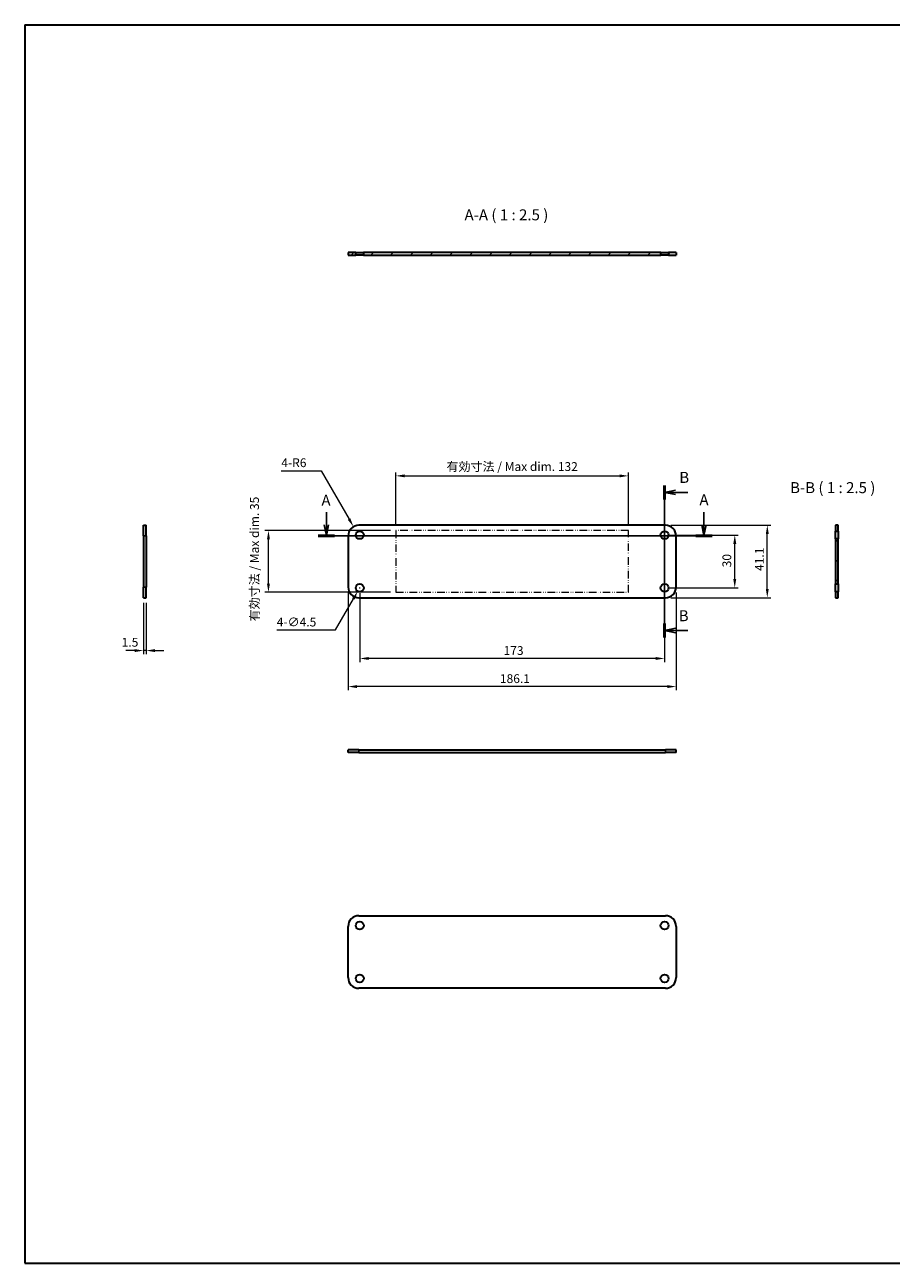
# Model space of a CAD drawing. Units: millimetres. Extents: x -23 to 4513, y 582 to 1425.
# Drawn here: x 3536 to 4028, y 582 to 1285 of the extents above; entities that cross this region are included whole.
import ezdxf

# ---------------------------------------------------------------- set-up
doc = ezdxf.new("R2010")
doc.units = ezdxf.units.MM
doc.linetypes.add('DASH_DOUBLE_DOT', pattern=[0.43979999999999997, 0.24, -0.06, 0.0098, -0.06, 0.01, -0.06])
for name, color, linetype, lineweight in [('Border (ISO)', 7, 'Continuous', 35), ('Dimension (ISO)', 7, 'Continuous', 18), ('Hatch (ISO)', 1, 'Continuous', 18), ('Section Line (ISO)', 7, 'Continuous', 25), ('Sketch Geometry (ISO)', 7, 'Continuous', 18), ('Symbol (ISO)', 7, 'Continuous', 18), ('Visible (ISO)', 7, 'Continuous', 35), ('Visible Narrow (ISO)', 7, 'Continuous', 25)]:
    doc.layers.add(name, color=color, linetype=linetype, lineweight=lineweight)
doc.styles.add('Note Text (TK)', font='txt')
doc.dimstyles.new('Default - Method 1b (TK)', dxfattribs={"dimscale": 2, "dimtxt": 2.5, "dimasz": 2.5, "dimexe": 1, "dimexo": 1.499999999999999, "dimgap": 1, "dimtad": 1, "dimtoh": 1, "dimrnd": 1e-08, "dimdsep": 46, "dimtxsty": 'Note Text (TK)', "dimcen": 0.09, "dimdle": 5, "dimclrd": 100, "dimclre": 100, "dimclrt": 7, "dimadec": 1, "dimazin": 1, "dimtfac": 1, "dimtmove": 0, "dimatfit": 3, "dimfxl": 1, "dimtolj": 1, "dimlwd": -1, "dimlwe": -1, "dimarcsym": 0})
pattern_1 = [(44.99999999999999, (3499.629181145663, 562.1636363610543), (-5.612660075668221, 5.612660075668221), [])]

# ---------------------------------------------------------------- blocks, each defined once
blk = doc.blocks.new('図面枠 tk図枠')
at = {"layer": 'Border (ISO)'}
for p, q in [((14.49999999999999, 289), (405.4999999999999, 289)), ((14.49999999999999, 289), (14.50000000000001, 8.000000000000007)), ((14.50000000000001, 8.000000000000007), (405.4999999999999, 8.000000000000007))]:
    blk.add_line(p, q, dxfattribs=at)
blk = doc.blocks.new('*D79')
at = {"layer": 'Defpoints', "color": 0}
for p in [(3725.963672008994, 965.226983839293), (3898.963671850682, 965.226983839293), (3725.963672008994, 925.1992406304777)]:
    blk.add_point(p, dxfattribs=at)
at = {"layer": 'Dimension (ISO)', "color": 100}
for p, q in [((3725.963672008994, 962.2269838392929), (3725.963672008994, 923.1992406304776)), ((3898.963671850682, 962.2269838392929), (3898.963671850682, 923.1992406304776)), ((3893.963671850683, 925.1992406304777), (3730.963672008994, 925.1992406304777))]:
    blk.add_line(p, q, dxfattribs=at)
for points in [[(3730.963672008994, 926.032573963811), (3730.963672008994, 924.3659072971443), (3725.963672008994, 925.1992406304777)], [(3893.963671850683, 926.032573963811), (3893.963671850683, 924.3659072971443), (3898.963671850682, 925.1992406304777)]]:
    blk.add_solid(points, dxfattribs=at)
at = {"layer": 'Dimension (ISO)', "color": 7, "insert": (3807.577308293474, 929.6992406304777), "char_height": 5, "attachment_point": 4, "style": 'Note Text (TK)'}
blk.add_mtext('\\A1;173', dxfattribs=at)
blk = doc.blocks.new('*D80')
at = {"layer": 'Defpoints', "color": 0}
for p in [(3719.413672566185, 965.6769828580534), (3905.513671293492, 965.6769828580534), (3719.413672566185, 909.270846414231)]:
    blk.add_point(p, dxfattribs=at)
at = {"layer": 'Dimension (ISO)', "color": 100}
for p, q in [((3719.413672566185, 962.6769828580533), (3719.413672566185, 907.270846414231)), ((3905.513671293492, 962.6769828580533), (3905.513671293492, 907.270846414231)), ((3900.513671293492, 909.270846414231), (3724.413672566186, 909.270846414231))]:
    blk.add_line(p, q, dxfattribs=at)
for points in [[(3724.413672566186, 910.1041797475644), (3724.413672566186, 908.4375130808977), (3719.413672566185, 909.270846414231)], [(3900.513671293492, 910.1041797475644), (3900.513671293492, 908.4375130808977), (3905.513671293492, 909.270846414231)]]:
    blk.add_solid(points, dxfattribs=at)
at = {"layer": 'Dimension (ISO)', "color": 7, "insert": (3805.517649202566, 913.770846414231), "char_height": 5, "attachment_point": 4, "style": 'Note Text (TK)'}
blk.add_mtext('\\A1;186.1', dxfattribs=at)
blk = doc.blocks.new('*D81')
at = {"layer": 'Defpoints', "color": 0}
for p in [(3898.963671850682, 995.2269839557692), (3938.785393040882, 995.2269839557692), (3898.963671850682, 965.226983839293)]:
    blk.add_point(p, dxfattribs=at)
at = {"layer": 'Dimension (ISO)', "color": 100}
for p, q in [((3901.963671850682, 995.2269839557692), (3940.785393040882, 995.2269839557692)), ((3938.785393040882, 970.2269838392929), (3938.785393040882, 990.2269839557691)), ((3901.963671850682, 965.226983839293), (3940.785393040882, 965.226983839293))]:
    blk.add_line(p, q, dxfattribs=at)
for points in [[(3937.952059707548, 990.2269839557691), (3939.618726374216, 990.2269839557691), (3938.785393040882, 995.2269839557692)], [(3937.952059707548, 970.2269838392929), (3939.618726374216, 970.2269838392929), (3938.785393040882, 965.226983839293)]]:
    blk.add_solid(points, dxfattribs=at)
at = {"layer": 'Dimension (ISO)', "color": 7, "insert": (3934.285393040882, 976.9031202611673), "char_height": 5, "attachment_point": 4, "rotation": 90, "style": 'Note Text (TK)'}
blk.add_mtext('\\A1;30', dxfattribs=at)
blk = doc.blocks.new('*D82')
at = {"layer": 'Defpoints', "color": 0}
for p in [(3899.513671259568, 1000.776984937009), (3957.247716898014, 1000.776984937009), (3899.513671259568, 959.6769828580534)]:
    blk.add_point(p, dxfattribs=at)
at = {"layer": 'Dimension (ISO)', "color": 100}
for p, q in [((3902.513671259568, 1000.776984937009), (3959.247716898015, 1000.776984937009)), ((3957.247716898014, 964.6769828580534), (3957.247716898014, 995.776984937009)), ((3902.513671259568, 959.6769828580534), (3959.247716898015, 959.6769828580534))]:
    blk.add_line(p, q, dxfattribs=at)
for points in [[(3956.414383564681, 995.776984937009), (3958.081050231348, 995.776984937009), (3957.247716898014, 1000.776984937009)], [(3956.414383564681, 964.6769828580534), (3958.081050231348, 964.6769828580534), (3957.247716898014, 959.6769828580534)]]:
    blk.add_solid(points, dxfattribs=at)
at = {"layer": 'Dimension (ISO)', "color": 7, "insert": (3952.747716898015, 974.8434611702585), "char_height": 5, "attachment_point": 4, "rotation": 90, "style": 'Note Text (TK)'}
blk.add_mtext('\\A1;41.1', dxfattribs=at)
blk = doc.blocks.new('*D83')
at = {"layer": 'Defpoints', "color": 0}
for p in [(3722.413672566184, 999.9731373597143), (3725.413672566185, 994.7769849370086)]:
    blk.add_point(p, dxfattribs=at)
at = {"layer": 'Dimension (ISO)', "color": 100}
for p, q in [((3681.468609636123, 1031.73227925816), (3704.077523441871, 1031.73227925816)), ((3704.077523441871, 1031.73227925816), (3719.913672566182, 1004.303264378636))]:
    blk.add_line(p, q, dxfattribs=at)
blk.add_solid([(3720.635360402669, 1004.719931045302), (3719.191984729695, 1003.886597711969), (3722.413672566184, 999.9731373597143)], dxfattribs=at)
at = {"layer": 'Dimension (ISO)', "color": 7, "insert": (3681.468609636123, 1036.23227925816), "char_height": 5, "attachment_point": 4, "style": 'Note Text (TK)'}
blk.add_mtext('\\A1;4-R6', dxfattribs=at)
blk = doc.blocks.new('*D84')
at = {"layer": 'Defpoints', "color": 0}
for p in [(3603.327277640202, 959.6769828580534), (3604.827277640203, 959.6769828580534), (3603.327277640202, 929.6769828580535)]:
    blk.add_point(p, dxfattribs=at)
at = {"layer": 'Dimension (ISO)', "color": 100}
for p, q in [((3603.327277640202, 956.6769828580534), (3603.327277640202, 927.6769828580533)), ((3604.827277640203, 956.6769828580534), (3604.827277640203, 927.6769828580533)), ((3598.327277640203, 929.6769828580535), (3593.327277640202, 929.6769828580535)), ((3604.827277640203, 929.6769828580535), (3603.327277640202, 929.6769828580535)), ((3609.827277640203, 929.6769828580535), (3614.827277640202, 929.6769828580535))]:
    blk.add_line(p, q, dxfattribs=at)
for points in [[(3598.327277640203, 930.5103161913867), (3598.327277640203, 928.84364952472), (3603.327277640202, 929.6769828580535)], [(3609.827277640203, 930.5103161913867), (3609.827277640203, 928.84364952472), (3604.827277640203, 929.6769828580535)]]:
    blk.add_solid(points, dxfattribs=at)
at = {"layer": 'Dimension (ISO)', "color": 7, "insert": (3590.859302794098, 934.3919900519145), "char_height": 5, "attachment_point": 4, "style": 'Note Text (TK)'}
blk.add_mtext('\\A1;1.5', dxfattribs=at)
blk = doc.blocks.new('*D85')
at = {"layer": 'Defpoints', "color": 0}
for p in [(3724.838672008994, 963.2784266807774), (3727.088672008994, 967.1755409978073)]:
    blk.add_point(p, dxfattribs=at)
at = {"layer": 'Dimension (ISO)', "color": 100}
for p, q in [((3725.783672008994, 965.2269838392928), (3726.143672008994, 965.2269838392928)), ((3725.963672008994, 965.0469838392927), (3725.963672008994, 965.4069838392923)), ((3712.199192262924, 941.3862055793456), (3722.338672008994, 958.9482996618553)), ((3678.873077934847, 941.3862055793448), (3712.199192262924, 941.3862055793456))]:
    blk.add_line(p, q, dxfattribs=at)
blk.add_solid([(3721.616984172507, 959.3649663285221), (3723.060359845482, 958.5316329951886), (3724.838672008994, 963.2784266807774)], dxfattribs=at)
at = {"layer": 'Dimension (ISO)', "color": 7, "insert": (3678.873077934847, 945.8862055793455), "char_height": 5, "attachment_point": 4, "style": 'Note Text (TK)'}
blk.add_mtext('\\A1;4-∅4.5', dxfattribs=at)
blk = doc.blocks.new('*D91')
at = {"layer": 'Defpoints', "color": 0}
for p in [(3878.463671095605, 1028.774018540991), (3746.463672566186, 997.7269855643069), (3878.463671095605, 997.726986310618)]:
    blk.add_point(p, dxfattribs=at)
at = {"layer": 'Dimension (ISO)', "color": 100}
for p, q in [((3746.463672566186, 1000.726985564307), (3746.463672566186, 1030.774018540991)), ((3751.463672566185, 1028.774018540991), (3873.463671095605, 1028.774018540991)), ((3878.463671095605, 1000.726986310618), (3878.463671095605, 1030.774018540991))]:
    blk.add_line(p, q, dxfattribs=at)
for points in [[(3751.463672566185, 1029.607351874324), (3751.463672566185, 1027.940685207658), (3746.463672566186, 1028.774018540991)], [(3873.463671095605, 1029.607351874324), (3873.463671095605, 1027.940685207658), (3878.463671095605, 1028.774018540991)]]:
    blk.add_solid(points, dxfattribs=at)
at = {"layer": 'Dimension (ISO)', "color": 7, "insert": (3812.463671830896, 1034.069473086445), "char_height": 5, "attachment_point": 5, "style": 'Note Text (TK)'}
blk.add_mtext('\\A1;有効寸法 / Max dim. 132', dxfattribs=at)
blk = doc.blocks.new('*D92')
at = {"layer": 'Defpoints', "color": 0}
for p in [(3674.175244437769, 997.7269855643067), (3746.463672566186, 997.7269855643067), (3746.463672566186, 962.7269837233786)]:
    blk.add_point(p, dxfattribs=at)
at = {"layer": 'Dimension (ISO)', "color": 100}
for p, q in [((3743.463672566186, 997.7269855643067), (3672.175244437769, 997.7269855643067)), ((3674.175244437769, 967.7269837233785), (3674.175244437769, 992.7269855643066)), ((3743.463672566186, 962.7269837233786), (3672.175244437769, 962.7269837233786))]:
    blk.add_line(p, q, dxfattribs=at)
for points in [[(3673.341911104435, 992.7269855643066), (3675.008577771102, 992.7269855643066), (3674.175244437769, 997.7269855643067)], [(3673.341911104435, 967.7269837233785), (3675.008577771102, 967.7269837233785), (3674.175244437769, 962.7269837233786)]]:
    blk.add_solid(points, dxfattribs=at)
at = {"layer": 'Dimension (ISO)', "color": 7, "insert": (3666.250200601857, 981.6004736083405), "char_height": 5, "attachment_point": 5, "rotation": 90, "style": 'Note Text (TK)'}
blk.add_mtext('\\A1;有効寸法 / Max dim. 35', dxfattribs=at)

msp = doc.modelspace()

# ---------------------------------------------------------------- hatches: boundary and pattern name
at = {"layer": 'Hatch (ISO)'}
h = msp.add_hatch(dxfattribs=at)
h.set_pattern_fill('ANSI31', color=256, scale=63.5, style=0)
h.set_pattern_definition(pattern_1)
h.paths.add_polyline_path([(3728.168213856961, 1155.528228184491), (3728.16821384848, 1154.028228184491), (3896.759132006538, 1154.0282272313), (3896.759132015019, 1155.528227231299)])
h.paths.add_polyline_path([(3905.513672202359, 1155.528227181803), (3905.513672193877, 1154.028227181802), (3901.168213490511, 1154.028227206371), (3901.168213498991, 1155.528227206371)])
h.paths.add_polyline_path([(3719.413673475052, 1155.528228233988), (3719.413673466571, 1154.028228233988), (3723.759131965192, 1154.028228209419), (3723.759131973673, 1155.528228209419)])
h = msp.add_hatch(dxfattribs=at)
h.set_pattern_fill('ANSI31', color=256, scale=63.5, style=0)
h.set_pattern_definition(pattern_1)
h.paths.add_polyline_path([(3997.441041183275, 992.9769833989908), (3995.941041183275, 992.9769834074718), (3995.941041039101, 967.4769832909955), (3997.441041039101, 967.4769832825147)])
h.paths.add_polyline_path([(3997.441041227375, 1000.776984377121), (3995.941041227375, 1000.776984385602), (3995.941041208716, 997.4769834074718), (3997.441041208717, 997.4769833989908)])
h.paths.add_polyline_path([(3995.941040995001, 959.6769823128656), (3997.441040995001, 959.6769823043848), (3997.441041013658, 962.9769832825147), (3995.941041013658, 962.9769832909955)])

# ---------------------------------------------------------------- linework, layer by layer
at = {"layer": 'Section Line (ISO)', "linetype": 'Continuous'}
for p, q in [((3898.963671850682, 1023.400834287763), (3898.96367136242, 937.0417997076888)), ((3905.213671834989, 1020.625188925278), (3898.963671827922, 1019.375188960615)), ((3905.213671827922, 1019.375188925278), (3898.963671827922, 1019.375188960615)), ((3898.963671827922, 1019.375188960615), (3905.213671820855, 1018.125188925279)), ((3912.095915364348, 1019.375188886367), (3905.213671827922, 1019.375188925278)), ((3707.075250834517, 1008.110841784776), (3707.075250794466, 1001.026984910768)), ((3921.314488202723, 1008.110840573495), (3921.314488162672, 1001.026983699487)), ((3705.825250794467, 1001.026984917835), (3707.07525075913, 994.7769849107679)), ((3707.075250794466, 1001.026984910768), (3707.07525075913, 994.7769849107679)), ((3707.07525075913, 994.7769849107679), (3708.325250794466, 1001.0269849037)), ((3920.064488162672, 1001.026983706554), (3921.314488127335, 994.7769836994869)), ((3921.314488162672, 1001.026983699487), (3921.314488127335, 994.7769836994869)), ((3921.314488127335, 994.7769836994869), (3922.564488162672, 1001.026983692419)), ((3702.433942846857, 994.776984937009), (3925.955796039609, 994.7769836732456)), ((3905.213671392247, 942.3174449995004), (3898.96367138518, 941.067445034837)), ((3905.21367138518, 941.0674449995003), (3898.96367138518, 941.067445034837)), ((3898.96367138518, 941.067445034837), (3905.213671378113, 939.8174449995003)), ((3912.095914921606, 941.0674449605888), (3905.21367138518, 941.0674449995003))]:
    msp.add_line(p, q, dxfattribs=at)
at = {"layer": 'Section Line (ISO)', "linetype": 'Continuous', "lineweight": 50}
for p, q in [((3898.963671850682, 1023.400834287763), (3898.963671805161, 1015.349543633467)), ((3702.433942846857, 994.776984937009), (3711.716558671403, 994.7769848845265)), ((3916.673180215062, 994.7769837257283), (3925.955796039609, 994.7769836732456)), ((3898.963671407941, 945.0930903619852), (3898.96367136242, 937.0417997076888))]:
    msp.add_line(p, q, dxfattribs=at)
at = {"layer": 'Sketch Geometry (ISO)', "color": 4, "linetype": 'DASH_DOUBLE_DOT', "lineweight": 18, "ltscale": 17.79596710205078}
for p, q in [((3746.463672566186, 997.7269840716839), (3746.4636723683, 962.7269837233786)), ((3878.463671095606, 997.7269848179952), (3746.463672566186, 997.7269855643067)), ((3878.463671293491, 962.7269837233786), (3878.463671095606, 997.7269848179952)), ((3746.4636723683, 962.7269837233786), (3878.463671293491, 962.7269837233786))]:
    msp.add_line(p, q, dxfattribs=at)
at = {"layer": 'Visible (ISO)'}
for p, q in [((3719.413673475052, 1155.528228233988), (3719.413673466571, 1154.028228233988)), ((3723.759131973673, 1155.528228209419), (3719.413673475052, 1155.528228233988)), ((3719.413673466571, 1154.028228233988), (3723.759131965192, 1154.028228209419)), ((3723.759131965192, 1154.028228209419), (3723.759131973673, 1155.528228209419)), ((3723.759131973673, 1155.528228209419), (3728.168213856961, 1155.528228184491)), ((3728.16821384848, 1154.028228184491), (3723.759131965192, 1154.028228209419)), ((3728.168213856961, 1155.528228184491), (3728.16821384848, 1154.028228184491)), ((3896.759132015019, 1155.528227231299), (3728.168213856961, 1155.528228184491)), ((3728.16821384848, 1154.028228184491), (3896.759132006538, 1154.0282272313)), ((3896.759132006538, 1154.0282272313), (3896.759132015019, 1155.528227231299)), ((3896.759132015019, 1155.528227231299), (3901.168213498991, 1155.528227206371)), ((3901.168213490511, 1154.028227206371), (3896.759132006538, 1154.0282272313)), ((3905.513672202359, 1155.528227181803), (3901.168213498991, 1155.528227206371)), ((3901.168213498991, 1155.528227206371), (3901.168213490511, 1154.028227206371)), ((3901.168213490511, 1154.028227206371), (3905.513672193877, 1154.028227181802)), ((3905.513672202359, 1155.528227181803), (3905.513672193877, 1154.028227181802)), ((3603.327277640202, 994.776984937009), (3603.327277640204, 1000.776984937009)), ((3603.327277640204, 1000.776984937009), (3604.827277640203, 1000.776984937009)), ((3604.827277640202, 994.776984937009), (3604.827277640203, 1000.776984937009)), ((3812.463671929839, 1000.776984444839), (3725.413672600109, 1000.776984937009)), ((3899.513671259568, 1000.776984937009), (3812.463671929839, 1000.776984444839)), ((3997.441041227375, 1000.776984377121), (3995.941041227375, 1000.776984385602)), ((3995.941041227375, 1000.776984385602), (3995.941041208716, 997.4769834074718)), ((3997.441041208717, 997.4769833989908), (3997.441041227375, 1000.776984377121)), ((3603.327277640202, 994.776984937009), (3603.327277640202, 965.6769828580534)), ((3604.827277640202, 994.776984937009), (3604.827277640202, 965.6769828580534)), ((3719.413672566185, 994.776984937009), (3719.413672566185, 965.6769828580534)), ((3905.513671293492, 965.6769828580534), (3905.513671293492, 994.776984937009)), ((3995.941041208716, 997.4769834074718), (3997.441041208717, 997.4769833989908)), ((3995.941041183275, 992.9769834074718), (3995.941041208716, 997.4769834074718)), ((3997.441041183275, 992.9769833989908), (3995.941041183275, 992.9769834074718)), ((3995.941041183275, 992.9769834074718), (3995.941041039101, 967.4769832909955)), ((3997.441041208717, 997.4769833989908), (3997.441041183275, 992.9769833989908)), ((3997.441041039101, 967.4769832825147), (3997.441041183275, 992.9769833989908)), ((3603.327277640204, 959.6769828580534), (3603.327277640202, 965.6769828580534)), ((3604.827277640203, 959.6769828580534), (3604.827277640202, 965.6769828580534)), ((3995.941041039101, 967.4769832909955), (3997.441041039101, 967.4769832825147)), ((3995.941041013658, 962.9769832909955), (3995.941041039101, 967.4769832909955)), ((3997.441041013658, 962.9769832825147), (3995.941041013658, 962.9769832909955)), ((3995.941041013658, 962.9769832909955), (3995.941040995001, 959.6769823128656)), ((3997.441041039101, 967.4769832825147), (3997.441041013658, 962.9769832825147)), ((3997.441040995001, 959.6769823043848), (3997.441041013658, 962.9769832825147)), ((3603.327277640204, 959.6769828580534), (3604.827277640203, 959.6769828580534)), ((3725.413672600109, 959.6769828580534), (3812.463671929839, 959.6769833502229)), ((3812.463671929839, 959.6769833502229), (3899.513671259568, 959.6769828580534)), ((3995.941040995001, 959.6769823128656), (3997.441040995001, 959.6769823043848)), ((3725.413672600082, 873.4291176799708), (3719.413672566159, 873.4291176799725)), ((3719.413672566159, 871.9291176799725), (3719.413672566159, 873.4291176799725)), ((3725.413672600082, 871.9291176799707), (3719.413672566159, 871.9291176799725)), ((3725.413672600082, 873.4291176799708), (3812.463671929812, 873.4291176799708)), ((3725.413672600082, 871.9291176799707), (3812.463671929812, 871.9291176799707)), ((3812.463671929812, 873.4291176799708), (3899.513671259541, 873.4291176799708)), ((3812.463671929812, 871.9291176799707), (3899.513671259541, 871.9291176799707)), ((3905.513671293465, 873.4291176799725), (3899.513671259541, 873.4291176799708)), ((3905.513671293465, 871.9291176799725), (3899.513671259541, 871.9291176799707)), ((3905.513671293465, 871.9291176799725), (3905.513671293465, 873.4291176799725)), ((3719.413672566132, 744.1592919294853), (3719.413672566132, 773.2592940084409)), ((3725.413672600055, 779.259294008441), (3812.463671929785, 779.2592935162716)), ((3812.463671929785, 779.2592935162716), (3899.513671259515, 779.259294008441)), ((3905.513671293438, 773.2592940084409), (3905.513671293438, 744.1592919294853)), ((3812.463671929785, 738.1592924216548), (3725.413672600055, 738.1592919294853)), ((3899.513671259515, 738.1592919294853), (3812.463671929785, 738.1592924216548))]:
    msp.add_line(p, q, dxfattribs=at)
for centre in [(3725.963672008994, 995.2269839557692), (3898.963671850682, 995.2269839557692), (3725.963672008994, 965.226983839293), (3898.963671850682, 965.226983839293), (3725.963672008941, 773.7092930272015), (3898.963671850628, 773.7092930272015), (3725.963672008941, 743.7092929107253), (3898.963671850628, 743.7092929107253)]:
    msp.add_circle(centre, 2.25, dxfattribs=at)
for centre, radius, start, end in [((3725.413672566185, 994.776984937009), 5.999999999999981, 89.99999967605687, 180), ((3899.513671293492, 994.776984937009), 6.000000000000014, 0, 90.00000032394311), ((3725.413672566185, 965.6769828580534), 5.999999999999978, 180, 270.0000003239431), ((3899.513671293492, 965.6769828580534), 5.999999999999976, 269.9999996760569, 0), ((3725.413672566132, 773.2592940084409), 5.999999999999978, 89.99999967605687, 180), ((3899.513671293437, 773.2592940084409), 5.999999999999976, 0, 90.00000032394311), ((3725.413672566132, 744.1592919294853), 5.999999999999981, 180, 270.0000003239431), ((3899.513671293437, 744.1592919294853), 6.000000000000014, 269.9999996760569, 0)]:
    msp.add_arc(centre, radius, start, end, dxfattribs=at)
at = {"layer": 'Visible Narrow (ISO)'}
for p, q in [((3603.327277640202, 994.776984937009), (3604.827277640202, 994.776984937009)), ((3603.327277640202, 965.6769828580534), (3604.827277640202, 965.6769828580534)), ((3725.413672600082, 871.9291176799707), (3725.413672600082, 873.4291176799708)), ((3899.513671259541, 871.9291176799707), (3899.513671259541, 873.4291176799708))]:
    msp.add_line(p, q, dxfattribs=at)

# ---------------------------------------------------------------- block references
at = {"xscale": 2.5, "yscale": 2.5, "zscale": 2.5}
msp.add_blockref('図面枠 tk図枠', (3499.629181145663, 562.1636363610543), dxfattribs=at)

# ---------------------------------------------------------------- texts
at = {"layer": 'Section Line (ISO)', "char_height": 6.25, "attachment_point": 7, "style": 'Note Text (TK)'}
for s, insert in [('B', (3907.317174390433, 1022.827057048876)), ('A', (3704.234724802062, 1009.850573487312)), ('A', (3918.740168036509, 1010.170454564358)), ('B', (3906.975423816517, 944.3720398640639))]:
    msp.add_mtext(s, dxfattribs=dict(at, insert=insert))
at = {"layer": 'Symbol (ISO)', "color": 7, "char_height": 6.25, "attachment_point": 7, "style": 'Note Text (TK)'}
for s, insert in [('A-A ( 1 : 2.5 )', (3785.427239777795, 1171.778228233988)), ('B-B ( 1 : 2.5 )', (3970.17805982072, 1017.026984388712))]:
    msp.add_mtext(s, dxfattribs=dict(at, insert=insert))

# ---------------------------------------------------------------- dimensions: what is measured, and where the dimension line sits
at = {"layer": 'Dimension (ISO)', "color": 100}
dim = msp.add_linear_dim(base=(3878.463671095605, 1028.774018540991), p1=(3746.463672566186, 997.7269855643069), p2=(3878.463671095605, 997.726986310618), angle=359.9999996760568, text='有効寸法 / Max dim. <>', dimstyle='Default - Method 1b (TK)', override={"dimtoh": 0, "dimtofl": 0, "dimatfit": 1}, dxfattribs=at)
dim.commit()
dim.dimension.update_dxf_attribs({"geometry": '*D91', "text_midpoint": (3812.463671830896, 1034.069473086445)})
dim = msp.add_radius_dim(center=(3725.413672566185, 994.7769849370086), mpoint=(3722.413672566184, 999.9731373597143), text='4-<>', dimstyle='Default - Method 1b (TK)', override={"dimtih": 1, "dimdec": 2, "dimcen": 0, "dimtp": 0, "dimtm": 0, "dimtdec": 2, "dimtofl": 0}, dxfattribs=at)
dim.commit()
dim.dimension.update_dxf_attribs({"geometry": '*D83', "text_midpoint": (3688.869177817942, 1031.73227925816), "dimtype": 164})
dim = msp.add_linear_dim(base=(3674.175244437769, 997.7269855643067), p1=(3746.463672566186, 962.7269837233786), p2=(3746.463672566186, 997.7269855643067), angle=90, text='有効寸法 / Max dim. <>', dimstyle='Default - Method 1b (TK)', override={"dimtoh": 0, "dimtofl": 0, "dimtmove": 2, "dimatfit": 1}, dxfattribs=at)
dim.commit()
dim.dimension.update_dxf_attribs({"geometry": '*D92', "text_midpoint": (3666.250200601857, 981.6004736083405), "dimtype": 160})
for base, p1, p2, angle, override, picture, middle in [((3957.247716898014, 1000.776984937009), (3899.513671259568, 959.6769828580534), (3899.513671259568, 1000.776984937009), 90, {"dimtoh": 0, "dimdec": 2, "dimtp": 0, "dimtm": 0, "dimtdec": 2, "dimtofl": 0, "dimatfit": 1}, '*D82', (3957.247716898014, 980.2269838975313)), ((3938.785393040882, 995.2269839557692), (3898.963671850682, 965.226983839293), (3898.963671850682, 995.2269839557692), 90, {"dimtoh": 0, "dimdec": 2, "dimtp": 0, "dimtm": 0, "dimtdec": 2, "dimtofl": 0, "dimatfit": 1}, '*D81', (3938.785393040882, 980.2269838975309)), ((3719.413672566185, 909.270846414231), (3905.513671293492, 965.6769828580534), (3719.413672566185, 965.6769828580534), 180, {"dimtoh": 0, "dimdec": 2, "dimtp": 0, "dimtm": 0, "dimtdec": 2, "dimtofl": 0, "dimatfit": 1}, '*D80', (3812.463671929839, 909.270846414231)), ((3725.963672008994, 925.1992406304777), (3898.963671850682, 965.226983839293), (3725.963672008994, 965.226983839293), 180, {"dimtoh": 0, "dimdec": 2, "dimtp": 0, "dimtm": 0, "dimtdec": 2, "dimtofl": 0, "dimatfit": 1}, '*D79', (3812.463671929839, 925.1992406304777)), ((3603.327277640202, 929.6769828580535), (3604.827277640203, 959.6769828580534), (3603.327277640202, 959.6769828580534), 180, {"dimtoh": 0, "dimtmove": 2, "dimatfit": 1}, '*D84', (3594.666120975916, 934.3919900519145))]:
    dim = msp.add_linear_dim(base=base, p1=p1, p2=p2, angle=angle, dimstyle='Default - Method 1b (TK)', override=override, dxfattribs=at)
    dim.commit()
    dim.dimension.update_dxf_attribs({"geometry": picture, "text_midpoint": middle, "dimtype": 160})
dim = msp.add_diameter_dim_2p(p1=(3727.088672008994, 967.1755409978073), p2=(3724.838672008994, 963.2784266807774), text='4-<>', dimstyle='Default - Method 1b (TK)', override={"dimtih": 1, "dimdec": 2, "dimlfac": 1, "dimtp": 0, "dimtm": 0, "dimtdec": 2, "dimtofl": 0}, dxfattribs=at)
dim.commit()
dim.dimension.update_dxf_attribs({"geometry": '*D85', "text_midpoint": (3688.390123389392, 941.3862055793455), "dimtype": 163})

doc.saveas('drawing.dxf')
